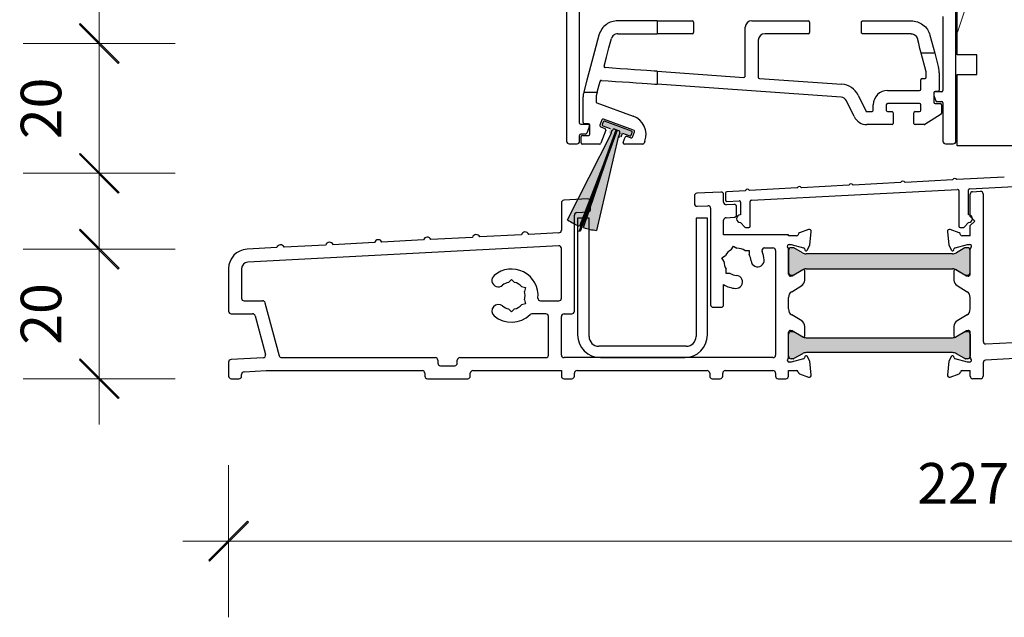
# Model space of a CAD drawing. Units: millimetres. Extents: x -1448 to 2031, y 3578 to 9019.
# Drawn here: x 1028 to 1180, y 5501 to 5593 of the extents above; entities that cross this region are included whole.
import ezdxf

# ---------------------------------------------------------------- set-up
doc = ezdxf.new("R2010")
doc.units = ezdxf.units.MM
doc.header["$LTSCALE"] = 2
doc.header["$PDSIZE"] = -1
doc.layers.add('A-Dims', color=7, linetype='Continuous', lineweight=18)
doc.layers.add('A-Hatch', color=250, linetype='Continuous', lineweight=5)
doc.styles.add('ARIAL', font='Arial.ttf')
doc.dimstyles.new('Scale0002-2 mm DOT', dxfattribs={"dimscale": 5, "dimtxt": 1.25, "dimasz": 0.75, "dimexe": 5, "dimexo": 100, "dimgap": 1, "dimtad": 1, "dimdec": 0, "dimtxsty": 'ARIAL', "dimblk": 'tick', "dimcen": 2, "dimse1": 1, "dimse2": 1, "dimclrd": 5, "dimclre": 5, "dimclrt": 256, "dimaunit": 1, "dimazin": 0, "dimtfac": 1, "dimtdec": 0, "dimtix": 1, "dimtmove": 2, "dimatfit": 3, "dimldrblk": 'LE_arrow', "dimfxl": 1, "dimlwd": -1, "dimarcsym": 0})

# ---------------------------------------------------------------- blocks, each defined once
blk = doc.blocks.new('tick')
h = blk.add_hatch(color=256)
h.paths.add_polyline_path([(0.818, 0.782), (0.782, 0.818), (0, 0.035), (0, 0), (0.035, 0)])
h.paths.add_polyline_path([(0, -0.035), (0, 0), (-0.035, 0), (-0.818, -0.782), (-0.782, -0.818)])
for p, q in [((0, -3.125), (0, 3.125)), ((-0.818, -0.782), (0.782, 0.818)), ((-0.782, -0.818), (0.818, 0.782)), ((-1.875, 0), (1.875, 0))]:
    blk.add_line(p, q)
for points in [[(0.818, 0.782), (0.782, 0.818)], [(-0.818, -0.782), (-0.782, -0.818)]]:
    blk.add_lwpolyline(points)
blk = doc.blocks.new('*D37')
at = {"layer": 'A-Dims', "color": 5}
blk.add_line((1064.22, 5512.44), (1283.22, 5512.44), dxfattribs=at)
at = {"layer": 'Defpoints', "color": 0}
for p in [(1286.97, 5581.23), (1060.47, 5548.81), (1286.97, 5512.44)]:
    blk.add_point(p, dxfattribs=at)
at = {"layer": 'A-Dims', "color": 5, "xscale": 3.75, "yscale": 3.75, "zscale": 3.75, "rotation": 180}
blk.add_blockref('tick', (1060.47, 5512.44), dxfattribs=at)
at = {"layer": 'A-Dims', "color": 5, "xscale": 3.75, "yscale": 3.75, "zscale": 3.75}
blk.add_blockref('tick', (1286.97, 5512.44), dxfattribs=at)
at = {"layer": 'A-Dims', "insert": (1173.72, 5520.56), "char_height": 6.25, "attachment_point": 5, "style": 'ARIAL'}
blk.add_mtext('227', dxfattribs=at)
blk = doc.blocks.new('LE_arrow')
h = blk.add_hatch(color=256)
h.paths.add_polyline_path([(-0.346, 0), (0, 0), (-1.097, 1.9), (-1.357, 1.75)])
h.paths.add_polyline_path([(-1.357, -1.75), (-1.097, -1.9), (0, 0), (-0.346, 0)])
at = {"color": 0, "flags": 128}
for points in [[(0, 0), (-1.097, 1.9), (-1.357, 1.75), (-0.346, 0), (-1.357, -1.75), (-1.097, -1.9), (0, 0)], [(0, 0), (-2.273, 0)]]:
    blk.add_lwpolyline(points, dxfattribs=at)
at = {"flags": 128}
for points in [[(-1.357, 1.75), (-1.097, 1.9)], [(-1.357, -1.75), (-1.097, -1.9)]]:
    blk.add_lwpolyline(points, dxfattribs=at)
blk = doc.blocks.new('*D38')
at = {"layer": 'A-Dims', "color": 5}
blk.add_line((1040.54, 5541.23), (1040.54, 5553.69), dxfattribs=at)
at = {"layer": 'Defpoints', "color": 0}
for p in [(1040.54, 5557.44), (1063.31, 5557.44), (1092.75, 5537.48)]:
    blk.add_point(p, dxfattribs=at)
at = {"layer": 'A-Dims', "color": 5, "xscale": 3.75, "yscale": 3.75, "zscale": 3.75}
for p, rotation in [((1040.54, 5557.44), 90), ((1040.54, 5537.48), 270)]:
    blk.add_blockref('tick', p, dxfattribs=dict(at, rotation=rotation))
at = {"layer": 'A-Dims', "insert": (1032.37, 5547.46), "char_height": 6.25, "attachment_point": 5, "rotation": 90, "style": 'ARIAL'}
blk.add_mtext('20', dxfattribs=at)
blk = doc.blocks.new('*D39')
at = {"layer": 'A-Dims', "color": 5}
blk.add_line((1040.54, 5585.38), (1040.54, 5572.88), dxfattribs=at)
at = {"layer": 'Defpoints', "color": 0}
for p in [(1222.39, 5589.13), (1040.54, 5569.13), (1191.41, 5569.13)]:
    blk.add_point(p, dxfattribs=at)
at = {"layer": 'A-Dims', "color": 5, "xscale": 3.75, "yscale": 3.75, "zscale": 3.75}
for p, rotation in [((1040.54, 5589.13), 90), ((1040.54, 5569.13), 270)]:
    blk.add_blockref('tick', p, dxfattribs=dict(at, rotation=rotation))
at = {"layer": 'A-Dims', "insert": (1032.37, 5579.13), "char_height": 6.25, "attachment_point": 5, "rotation": 90, "style": 'ARIAL'}
blk.add_mtext('20', dxfattribs=at)
blk = doc.blocks.new('sill-230-100-eu')
at = {"layer": 'A-Hatch'}
h = blk.add_hatch(color=256, dxfattribs=at)
h.dxf.hatch_style = 1
h.paths.add_polyline_path([(-156.09, 36.99), (-156.25, 36.55, -0.414216), (-156.44, 36.47), (-157.58, 36.88), (-157.79, 36.3, -0.414208), (-157.98, 36.21), (-157.98, 36.21), (-158.08, 36.25, -0.414217), (-158.17, 36.44), (-158.24, 36.23), (-161.59, 21.88, -0.051368), (-163.59, 22.32), (-163.54, 22.48), (-163.83, 22.47), (-159.62, 34.03), (-158.51, 37.28), (-159.76, 34.08), (-158.55, 37.4), (-158.78, 37.49, 0.414215), (-159.16, 37.31), (-159.32, 36.86, -0.414216), (-159.52, 36.77), (-159.52, 36.77), (-159.61, 36.81, -0.414212), (-159.7, 37), (-159.7, 37), (-159.49, 37.57), (-160.63, 37.99, -0.414213), (-160.72, 38.18), (-160.56, 38.61, -0.414213), (-160.36, 38.7), (-160.36, 38.7), (-156.18, 37.18, -0.414213)])
h.paths.add_polyline_path([(-159.76, 34.08), (-158.55, 37.4), (-158.78, 37.49, 0.414215), (-159.16, 37.31), (-159.4, 36.65), (-166.05, 23.51, 0.051368), (-164.24, 22.55)])
h = blk.add_hatch(color=256, dxfattribs=at)
h.dxf.hatch_style = 1
h.paths.add_polyline_path([(-104, 18.67, 0.414214), (-104.4, 19.07), (-104.71, 19.07, 0.131652), (-104.82, 19.05), (-106.13, 18.28, -0.131652), (-106.73, 18.12), (-129.27, 18.12, -0.131652), (-129.87, 18.28), (-131.18, 19.05, 0.131652), (-131.29, 19.07), (-131.6, 19.07, 0.414214), (-132, 18.67), (-132, 15.27, 0.414214), (-131.6, 14.87), (-131.29, 14.87, 0.131652), (-131.18, 14.9), (-129.87, 15.66, -0.131652), (-129.27, 15.82), (-106.73, 15.82, -0.131652), (-106.13, 15.66), (-104.82, 14.9, 0.131652), (-104.71, 14.87), (-104.4, 14.87, 0.414214), (-104, 15.27)])
h.paths.add_polyline_path([(-104, 5.87, 0.414214), (-104.4, 6.27), (-104.64, 6.27), (-106.2, 5.32, -0.355917), (-106.45, 5.36, -0.059922), (-106.73, 5.32), (-129.27, 5.32, -0.059922), (-129.55, 5.36, -0.355917), (-129.8, 5.32), (-131.36, 6.27), (-131.6, 6.27, 0.414214), (-132, 5.87), (-132, 2.47, 0.414214), (-131.6, 2.07), (-131.29, 2.07, 0.131652), (-131.18, 2.1), (-129.87, 2.86, -0.131652), (-129.27, 3.02), (-106.73, 3.02, -0.131652), (-106.13, 2.86), (-104.82, 2.1, 0.131652), (-104.71, 2.07), (-104.4, 2.07, 0.414214), (-104, 2.47)])
for p, q in [((-106.2, 35.6), (-106.2, 115.2)), ((-166.2, 104.8), (-166.2, 35.6)), ((-106, 48.9), (-106, 73.9)), ((-164.2, 38.4), (-164.2, 61.3)), ((-108.2, 54.8), (-108.2, 43.4)), ((-152.26, 54.15), (-158.32, 54.15)), ((-152.26, 54.15), (-146.86, 54.15)), ((-152.26, 54.15), (-152.26, 52.15)), ((-146.66, 53.95), (-146.66, 52.35)), ((-138.66, 45.64), (-138.66, 53.15)), ((-137.66, 54.15), (-128.96, 54.15)), ((-128.76, 53.95), (-128.76, 52.35)), ((-120.76, 52.35), (-120.76, 53.95)), ((-120.56, 54.15), (-113.11, 54.15)), ((-158.32, 52.15), (-152.26, 52.15)), ((-146.86, 52.15), (-152.26, 52.15)), ((-128.96, 52.15), (-135.66, 52.15)), ((-113.11, 52.15), (-120.56, 52.15)), ((-136.66, 51.15), (-136.66, 45.47)), ((-110.77, 46.3), (-111.53, 49.15)), ((-109.46, 49.15), (-111.53, 49.15)), ((-109.46, 49.15), (-108.86, 46.92)), ((-103, 48.9), (-106, 48.9)), ((-103, 45.9), (-103, 48.9)), ((-152.26, 46.38), (-138.88, 45.44)), ((-152.26, 46.38), (-152.26, 44.37)), ((-110.76, 45.47), (-110.76, 46.24)), ((-108.76, 46.14), (-108.76, 43.47)), ((-106, 45.9), (-103, 45.9)), ((-106, 34.9), (-106, 45.9)), ((-123.91, 42.39), (-152.26, 44.37)), ((-136.48, 45.27), (-123.77, 44.38)), ((-111.6, 43.62), (-111.6, 45.07)), ((-111.4, 45.27), (-110.96, 45.27)), ((-163.57, 43.15), (-161.5, 43.15)), ((-161.5, 43.15), (-161.66, 42.57)), ((-161.66, 42.52), (-161.66, 41.68)), ((-121.28, 42.71), (-120.09, 40.26)), ((-116.73, 43.42), (-111.8, 43.42)), ((-109.6, 43.07), (-109.6, 41.62)), ((-109.6, 42.65), (-109.3, 41.83)), ((-109.51, 43.2), (-109.56, 43.19)), ((-108.4, 43.2), (-109.51, 43.2)), ((-108.96, 43.27), (-109.4, 43.27)), ((-163.66, 38.5), (-163.66, 42.41)), ((-161.53, 41.5), (-155.93, 39.46)), ((-121.89, 39.39), (-123.08, 41.83)), ((-118.93, 40.35), (-118.93, 41.22)), ((-116.93, 41.22), (-116.93, 40.35)), ((-111.8, 41.42), (-116.73, 41.42)), ((-111.6, 40.35), (-111.6, 41.22)), ((-109.4, 41.42), (-108.6, 41.42)), ((-109.11, 41.7), (-108.4, 41.7)), ((-108.4, 41.22), (-108.4, 39.92)), ((-108.2, 41.5), (-108.2, 35.6)), ((-119.91, 40.15), (-119.13, 40.15)), ((-116.73, 40.15), (-116.05, 40.15)), ((-115.85, 39.95), (-115.85, 38.35)), ((-112.68, 38.35), (-112.68, 39.95)), ((-112.48, 40.15), (-111.8, 40.15)), ((-108.49, 39.75), (-110.97, 38.18)), ((-164, 38.2), (-162.89, 38.2)), ((-162.82, 38.3), (-163.46, 38.3)), ((-162.62, 36.7), (-162.62, 38.1)), ((-160.76, 38.87), (-161.06, 38.06)), ((-160.55, 38.58), (-160.71, 38.15)), ((-160.62, 37.96), (-159.49, 37.54)), ((-155.87, 37.31), (-160.5, 38.99)), ((-156.18, 37.15), (-160.36, 38.67)), ((-116.05, 38.15), (-119.91, 38.15)), ((-111.08, 38.15), (-112.48, 38.15)), ((-166.05, 23.48), (-159.4, 36.62)), ((-164.25, 21.71), (-158.55, 37.37)), ((-158.51, 37.25), (-164.24, 22.52)), ((-164.2, 35.6), (-164.2, 36.5)), ((-158.41, 37.32), (-164.11, 21.66)), ((-163.29, 36.7), (-164, 36.7)), ((-163.77, 36.5), (-162.82, 36.5)), ((-163.59, 22.28), (-158.51, 37.25)), ((-162.7, 37.93), (-163.1, 36.83)), ((-160.94, 37.8), (-160.3, 37.57)), ((-160.18, 37.31), (-160.92, 35.28)), ((-159.4, 36.62), (-159.16, 37.28)), ((-159.32, 36.83), (-159.16, 37.28)), ((-158.77, 37.46), (-158.18, 37.24)), ((-158.55, 37.37), (-158.41, 37.32)), ((-158, 36.86), (-158.24, 36.2)), ((-158, 36.86), (-158.16, 36.41)), ((-157.79, 36.27), (-157.58, 36.85)), ((-157.58, 36.85), (-156.44, 36.43)), ((-156.25, 36.52), (-156.09, 36.96)), ((-156.04, 36.23), (-155.75, 37.05)), ((-165.8, 35.2), (-164.6, 35.2)), ((-163.97, 35.35), (-163.97, 36.3)), ((-161.1, 35.15), (-163.77, 35.15)), ((-158.24, 36.2), (-161.59, 21.85)), ((-157.49, 35.42), (-157.19, 36.23)), ((-154.45, 35.15), (-157.3, 35.15)), ((-156.94, 36.35), (-156.3, 36.11)), ((-154.14, 35.61), (-154.26, 35.28)), ((-107.8, 35.2), (-106.6, 35.2)), ((-97.5, 34.9), (-106, 34.9)), ((-114.72, 29.22), (-122.02, 28.84)), ((-106.73, 29.64), (-114.03, 29.26)), ((-98.74, 30.06), (-106.04, 29.68)), ((-104.06, 28.28), (-87.28, 29.16)), ((-142.42, 27.77), (-146.12, 27.58)), ((-142.42, 27.77), (-146.12, 27.58)), ((-142, 26.21), (-142, 27.37)), ((-142, 26.21), (-142, 27.37)), ((-141.7, 27.62), (-141.7, 26.52)), ((-138.69, 27.97), (-141.51, 27.82)), ((-130.7, 28.39), (-137.99, 28)), ((-137.71, 26.52), (-105.96, 28.18)), ((-122.71, 28.8), (-130.01, 28.42)), ((-105.75, 27.98), (-105.75, 22.51)), ((-104.25, 24.26), (-104.25, 28.08)), ((-104, 24), (-104, 27.42)), ((-103.62, 27.82), (-102.42, 27.88)), ((-102, 27.48), (-102, 4.77)), ((-167, 26.1), (-167, 21.88)), ((-167, 26.1), (-167, 21.88)), ((-162.92, 26.7), (-166.62, 26.5)), ((-162.92, 26.7), (-166.62, 26.5)), ((-162.5, 25.1), (-162.5, 26.3)), ((-162.5, 25.1), (-162.5, 26.3)), ((-146.5, 27.18), (-146.5, 25.98)), ((-146.5, 27.18), (-146.5, 25.98)), ((-140.42, 25.87), (-141.58, 25.81)), ((-140.42, 25.87), (-141.58, 25.81)), ((-141.49, 26.32), (-139.61, 26.42)), ((-139.4, 26.22), (-139.4, 24.26)), ((-137.9, 22.51), (-137.9, 26.32)), ((-164.62, 24.61), (-162.88, 24.7)), ((-164.62, 24.61), (-162.88, 24.7)), ((-146.08, 25.58), (-144.42, 25.66)), ((-146.08, 25.58), (-144.42, 25.66)), ((-144, 25.26), (-144, 10.4)), ((-144, 25.26), (-144, 10.4)), ((-140, 24.27), (-140, 25.47)), ((-140, 24.27), (-140, 25.47)), ((-165, 9.4), (-165, 24.21)), ((-165, 9.4), (-165, 24.21)), ((-162.75, 23.75), (-164.5, 23.75)), ((-164.5, 23.75), (-164.5, 5.75)), ((-162.75, 5.5), (-162.75, 23.75)), ((-144.5, 23.75), (-146.25, 23.75)), ((-146.25, 23.75), (-146.25, 5.5)), ((-144.5, 5.75), (-144.5, 23.75)), ((-142, 21.15), (-142, 23.41)), ((-142, 21.15), (-142, 23.41)), ((-141.62, 23.81), (-140.38, 23.87)), ((-141.62, 23.81), (-140.38, 23.87)), ((-139.4, 23.06), (-138.71, 22.37)), ((-104.94, 22.37), (-104.25, 23.06)), ((-104, 24), (-103.3, 23.3)), ((-103.3, 23.3), (-104, 22.6)), ((-167.38, 21.48), (-172.05, 21.24)), ((-167.38, 21.48), (-172.05, 21.24)), ((-138.57, 22.31), (-138.1, 22.31)), ((-128.9, 21.99), (-130.3, 21.48)), ((-128.9, 21.99), (-130.3, 21.48)), ((-128.69, 19.56), (-128.5, 21.68)), ((-128.69, 19.56), (-128.5, 21.68)), ((-107.5, 21.68), (-107.31, 19.56)), ((-105.7, 21.48), (-107.1, 21.99)), ((-105.55, 22.31), (-105.08, 22.31)), ((-104, 21), (-104, 22.6)), ((-195.8, 19.99), (-202.21, 19.65)), ((-195.8, 19.99), (-202.21, 19.65)), ((-188.26, 20.39), (-194.67, 20.05)), ((-188.26, 20.39), (-194.67, 20.05)), ((-180.72, 20.78), (-187.13, 20.45)), ((-180.72, 20.78), (-187.13, 20.45)), ((-173.18, 21.18), (-179.59, 20.84)), ((-173.18, 21.18), (-179.59, 20.84)), ((-132, 21.15), (-142, 21.15)), ((-132, 21.15), (-142, 21.15)), ((-132, 21), (-132, 21.15)), ((-132, 21), (-132, 21.15)), ((-130.78, 21), (-132, 21)), ((-130.78, 21), (-132, 21)), ((-104, 21), (-105.22, 21)), ((-210.88, 19.2), (-215.46, 18.96)), ((-210.88, 19.2), (-215.46, 18.96)), ((-167.42, 19.48), (-215.35, 16.96)), ((-203.34, 19.6), (-209.75, 19.26)), ((-203.34, 19.6), (-209.75, 19.26)), ((-167, 11.4), (-167, 19.08)), ((-140.82, 18.86), (-140.5, 19.42)), ((-140.82, 18.86), (-140.5, 19.42)), ((-140.5, 19.42), (-139.95, 19.1)), ((-140.5, 19.42), (-139.95, 19.1)), ((-138.72, 18.77), (-138.08, 18.77)), ((-138.72, 18.77), (-138.08, 18.77)), ((-138.08, 18.77), (-138.08, 18.13)), ((-138.08, 18.77), (-138.08, 18.13)), ((-135.7, 19.15), (-134.4, 19.15)), ((-135.7, 19.15), (-134.4, 19.15)), ((-134, 18.75), (-134, 2.65)), ((-134, 18.75), (-134, 2.65)), ((-132, 15.1), (-132, 18.95)), ((-132, 18.78), (-132, 15.38)), ((-131.9, 19.7), (-131.58, 19.7)), ((-131.29, 19.18), (-131.6, 19.18)), ((-131.58, 19.7), (-129.69, 19.19)), ((-129.87, 18.39), (-131.18, 19.15)), ((-129.55, 19.05), (-129.49, 18.85)), ((-106.73, 18.23), (-129.27, 18.23)), ((-129.13, 18.8), (-128.69, 19.56)), ((-129.13, 18.8), (-128.69, 19.56)), ((-107.31, 19.56), (-106.87, 18.8)), ((-106.51, 18.85), (-106.45, 19.05)), ((-106.31, 19.19), (-104.42, 19.7)), ((-104.82, 19.15), (-106.13, 18.39)), ((-104.4, 19.18), (-104.71, 19.18)), ((-104.42, 19.7), (-104.1, 19.7)), ((-104, 15.1), (-104, 18.95)), ((-104, 15.38), (-104, 18.78)), ((-142.27, 17.65), (-141.71, 17.97)), ((-142.27, 17.65), (-141.71, 17.97)), ((-141.95, 17.1), (-142.27, 17.65)), ((-141.95, 17.1), (-142.27, 17.65)), ((-218.3, 15.96), (-218.3, 9.4)), ((-218.3, 15.96), (-218.3, 9.4)), ((-216.3, 15.96), (-216.3, 11.4)), ((-141.62, 15.23), (-141.62, 15.87)), ((-141.62, 15.23), (-141.62, 15.87)), ((-140.98, 15.23), (-141.62, 15.23)), ((-140.98, 15.23), (-141.62, 15.23)), ((-129.8, 15.8), (-131.44, 14.8)), ((-131.18, 15), (-129.87, 15.77)), ((-129.5, 14.2), (-129.5, 15.63)), ((-129.27, 15.93), (-106.73, 15.93)), ((-106.5, 15.63), (-106.5, 14.2)), ((-104.56, 14.8), (-106.2, 15.8)), ((-106.13, 15.77), (-104.82, 15)), ((-175.15, 13.85), (-174.7, 14.3)), ((-174.7, 14.3), (-174.25, 13.85)), ((-131.44, 14.8), (-131.7, 14.8)), ((-131.6, 14.98), (-131.29, 14.98)), ((-104.71, 14.98), (-104.4, 14.98)), ((-104.3, 14.8), (-104.56, 14.8)), ((-173.15, 13.22), (-172.53, 13.05)), ((-172.53, 13.05), (-172.7, 12.44)), ((-142, 10.4), (-142, 13.51)), ((-142, 10.4), (-142, 13.51)), ((-131.51, 12.41), (-129.97, 13.35)), ((-106.03, 13.35), (-104.49, 12.41)), ((-215.9, 11), (-213.07, 11)), ((-212.69, 10.7), (-210.5, 2.55)), ((-172.7, 11.16), (-172.53, 10.55)), ((-170.22, 11), (-167.4, 11)), ((-132, 9.75), (-132, 11.5)), ((-132, 11.5), (-131.98, 11.5)), ((-104.02, 11.5), (-104, 11.5)), ((-104, 9.75), (-104, 11.5)), ((-174.7, 9.3), (-175.15, 9.75)), ((-174.25, 9.75), (-174.7, 9.3)), ((-172.53, 10.55), (-173.15, 10.38)), ((-143.6, 10), (-142.4, 10)), ((-143.6, 10), (-142.4, 10)), ((-131.98, 9.75), (-132, 9.75)), ((-131.98, 9.75), (-132, 9.75)), ((-104, 9.75), (-104.02, 9.75)), ((-217.9, 9), (-214.61, 9)), ((-217.9, 9), (-214.61, 9)), ((-214.22, 8.7), (-212.62, 2.73)), ((-214.22, 8.7), (-212.62, 2.73)), ((-169.4, 9), (-171.54, 9)), ((-169, 2.65), (-169, 8.6)), ((-167, 2.65), (-167, 8.6)), ((-167, 2.65), (-167, 8.6)), ((-166.6, 9), (-165.4, 9)), ((-166.6, 9), (-165.4, 9)), ((-129.97, 7.9), (-131.51, 8.84)), ((-104.49, 8.84), (-106.03, 7.9)), ((-132, 2.3), (-132, 6.15)), ((-131.7, 6.45), (-131.44, 6.45)), ((-131.6, 6.27), (-131.29, 6.27)), ((-131.44, 6.45), (-129.8, 5.45)), ((-131.18, 6.25), (-129.87, 5.48)), ((-129.5, 5.62), (-129.5, 7.05)), ((-106.5, 7.05), (-106.5, 5.62)), ((-106.2, 5.45), (-104.56, 6.45)), ((-106.13, 5.48), (-104.82, 6.25)), ((-104.71, 6.27), (-104.4, 6.27)), ((-104.56, 6.45), (-104.3, 6.45)), ((-104, 2.3), (-104, 6.15)), ((-132, 2.47), (-132, 5.87)), ((-129.27, 5.32), (-106.73, 5.32)), ((-104, 5.87), (-104, 2.47)), ((-101.58, 4.37), (-88.38, 5.06)), ((-147.75, 4), (-161.25, 4)), ((-218.3, 1.57), (-218.3, -0.6)), ((-218.3, 1.57), (-218.3, -0.6)), ((-212.99, 2.23), (-217.92, 1.97)), ((-212.99, 2.23), (-217.92, 1.97)), ((-210.11, 2.25), (-186.45, 2.25)), ((-186.05, 1.85), (-186.05, 1.4)), ((-183.05, 1.4), (-183.05, 1.85)), ((-182.65, 2.25), (-169.4, 2.25)), ((-134.4, 2.25), (-166.6, 2.25)), ((-134.4, 2.25), (-166.6, 2.25)), ((-161, 2.25), (-148, 2.25)), ((-131.58, 1.55), (-131.9, 1.55)), ((-131.29, 2.07), (-131.6, 2.07)), ((-129.69, 2.06), (-131.58, 1.55)), ((-129.87, 2.86), (-131.18, 2.1)), ((-129.49, 2.4), (-129.55, 2.2)), ((-106.73, 3.02), (-129.27, 3.02)), ((-128.69, 1.69), (-129.13, 2.45)), ((-128.69, 1.69), (-129.13, 2.45)), ((-128.5, -0.43), (-128.69, 1.69)), ((-128.5, -0.43), (-128.69, 1.69)), ((-107.31, 1.69), (-107.5, -0.43)), ((-106.87, 2.45), (-107.31, 1.69)), ((-106.45, 2.2), (-106.51, 2.4)), ((-104.42, 1.55), (-106.31, 2.06)), ((-104.82, 2.1), (-106.13, 2.86)), ((-104.4, 2.07), (-104.71, 2.07)), ((-104.1, 1.55), (-104.42, 1.55)), ((-88.42, 2.56), (-101.62, 1.87)), ((-215.92, 0.07), (-212.49, 0.25)), ((-215.92, 0.07), (-212.49, 0.25)), ((-212.49, 0.25), (-188.45, 0.25)), ((-212.49, 0.25), (-188.45, 0.25)), ((-185.65, 1), (-183.45, 1)), ((-180.65, 0.25), (-167, 0.25)), ((-180.65, 0.25), (-167, 0.25)), ((-167, 0.25), (-167, -0.6)), ((-167, 0.25), (-167, -0.6)), ((-164.6, 0.25), (-144.55, 0.25)), ((-164.6, 0.25), (-144.55, 0.25)), ((-141.75, 0.25), (-134.4, 0.25)), ((-141.75, 0.25), (-134.4, 0.25)), ((-132, 0.25), (-130.78, 0.25)), ((-132, -0.6), (-132, 0.25)), ((-132, -0.6), (-132, 0.25)), ((-132, 0.25), (-130.78, 0.25)), ((-105.22, 0.25), (-104, 0.25)), ((-104, -0.6), (-104, 0.25)), ((-102, 1.47), (-102, -0.6)), ((-217.9, -1), (-216.7, -1)), ((-217.9, -1), (-216.7, -1)), ((-216.3, -0.6), (-216.3, -0.33)), ((-216.3, -0.6), (-216.3, -0.33)), ((-188.05, -0.15), (-188.05, -0.6)), ((-188.05, -0.15), (-188.05, -0.6)), ((-187.65, -1), (-181.45, -1)), ((-187.65, -1), (-181.45, -1)), ((-181.05, -0.6), (-181.05, -0.15)), ((-181.05, -0.6), (-181.05, -0.15)), ((-166.6, -1), (-165.4, -1)), ((-166.6, -1), (-165.4, -1)), ((-165, -0.6), (-165, -0.15)), ((-165, -0.6), (-165, -0.15)), ((-144.15, -0.15), (-144.15, -0.6)), ((-144.15, -0.15), (-144.15, -0.6)), ((-143.75, -1), (-142.55, -1)), ((-143.75, -1), (-142.55, -1)), ((-142.15, -0.6), (-142.15, -0.15)), ((-142.15, -0.6), (-142.15, -0.15)), ((-134, -0.15), (-134, -0.6)), ((-134, -0.15), (-134, -0.6)), ((-133.6, -1), (-132.4, -1)), ((-133.6, -1), (-132.4, -1)), ((-130.3, -0.23), (-128.9, -0.74)), ((-130.3, -0.23), (-128.9, -0.74)), ((-107.1, -0.74), (-105.7, -0.23)), ((-102.4, -1), (-103.6, -1))]:
    blk.add_line(p, q)
at = {"flags": 128}
for points in [[(-161.22, 51.93), (-161.89, 49.42), (-162.51, 47.11), (-163.07, 45.02), (-163.56, 43.19)], [(-110.21, 51.93), (-109.96, 50.99), (-109.71, 50.07), (-109.46, 49.15)], [(-160.42, 47.18), (-160.05, 48.57), (-159.67, 49.98), (-159.29, 51.41)], [(-111.53, 49.15), (-111.74, 49.9), (-111.94, 50.65), (-112.14, 51.41)], [(-152.26, 46.38), (-152.37, 46.38), (-152.69, 46.41), (-153.2, 46.44), (-153.9, 46.49), (-154.75, 46.55), (-155.74, 46.62), (-156.81, 46.69), (-157.95, 46.77), (-159.11, 46.85), (-160.24, 46.93)], [(-161.5, 43.15), (-161.35, 43.7), (-161.2, 44.26), (-161.05, 44.82)], [(-160.84, 44.97), (-159.78, 44.9), (-158.68, 44.82), (-157.58, 44.74), (-156.5, 44.67), (-155.49, 44.6), (-154.57, 44.53), (-153.77, 44.48), (-153.13, 44.43), (-152.65, 44.4), (-152.36, 44.38), (-152.26, 44.37)]]:
    blk.add_lwpolyline(points, dxfattribs=at)
for centre, radius, start, end in [((-146.86, 53.95), 0.2, 0, 90), ((-137.66, 53.15), 1, 90, 180), ((-128.96, 53.95), 0.2, 0, 90), ((-146.86, 52.35), 0.2, 270, 0), ((-135.66, 51.15), 1, 90, 180), ((-128.96, 52.35), 0.2, 270, 0), ((-138.86, 45.64), 0.2, 265.9998, 0), ((-110.96, 46.24), 0.2, 0, 15), ((-111.76, 46.14), 3, 0, 15), ((-136.46, 45.47), 0.2, 180, 265.9998), ((-123.98, 41.39), 3, 25.9998, 85.9998), ((-111.4, 45.07), 0.2, 90, 180), ((-110.96, 45.47), 0.2, 270, 0), ((-160.66, 42.41), 3, 165.7773, 180), ((-161.46, 42.52), 0.2, 165, 180), ((-116.73, 41.22), 2.2, 90, 180), ((-111.8, 43.62), 0.2, 270, 0), ((-109.4, 43.07), 0.2, 90, 180), ((-108.96, 43.47), 0.2, 270, 0), ((-108.4, 43.4), 0.2, 270, 0), ((-161.46, 41.68), 0.2, 180, 250), ((-123.98, 41.39), 1, 25.9998, 85.9998), ((-116.73, 41.22), 0.2, 90, 180), ((-111.8, 41.22), 0.2, 0, 90), ((-109.4, 41.62), 0.2, 180, 270), ((-109.11, 41.9), 0.2, 200.1363, 270), ((-108.6, 41.22), 0.2, 0, 90), ((-108.4, 41.5), 0.2, 0, 90), ((-156.96, 36.64), 3, 340, 70), ((-119.91, 40.35), 0.2, 205.9998, 270), ((-119.13, 40.35), 0.2, 270, 0), ((-116.73, 40.35), 0.2, 180, 270), ((-116.05, 39.95), 0.2, 0, 90), ((-112.48, 39.95), 0.2, 90, 180), ((-111.8, 40.35), 0.2, 270, 0), ((-108.6, 39.92), 0.2, 302.4155, 0), ((-164, 38.4), 0.2, 180, 270), ((-163.46, 38.5), 0.2, 180, 270), ((-162.89, 38), 0.2, 339.8637, 90), ((-162.82, 38.1), 0.2, 0, 90), ((-160.87, 37.99), 0.2, 160, 250), ((-160.57, 38.81), 0.2, 70, 160), ((-160.57, 38.1), 0.15, 159.9998, 249.998), ((-160.41, 38.53), 0.15, 69.9991, 160.0024), ((-119.91, 40.35), 2.2, 205.9998, 270), ((-116.05, 38.35), 0.2, 270, 0), ((-112.48, 38.35), 0.2, 180, 270), ((-111.08, 38.35), 0.2, 270, 302.4155), ((-164, 36.5), 0.2, 90, 180), ((-163.77, 36.3), 0.2, 90, 180), ((-163.29, 36.9), 0.2, 270, 339.8637), ((-162.82, 36.7), 0.2, 270, 0), ((-160.37, 37.38), 0.2, 340, 70), ((-158.88, 37.17), 0.3, 70.0004, 159.9984), ((-158.28, 36.96), 0.3, 339.9994, 70.0002), ((-156.39, 36.58), 0.15, 249.9981, 340.0017), ((-156.23, 37.01), 0.15, 339.9991, 70.0024), ((-155.93, 37.12), 0.2, 340, 70), ((-165.8, 35.6), 0.4, 180, 270), ((-164.6, 35.6), 0.4, 270, 0), ((-163.77, 35.35), 0.2, 180, 270), ((-161.1, 35.35), 0.2, 270, 340), ((-158.02, 36.36), 0.15, 160.0053, 249.9961), ((-157.3, 35.35), 0.2, 160, 270), ((-157.01, 36.16), 0.2, 70, 160), ((-156.23, 36.3), 0.2, 250, 340), ((-154.45, 35.35), 0.2, 270, 340), ((-107.8, 35.6), 0.4, 180, 270), ((-106.6, 35.6), 0.4, 270, 0), ((-122.35, 28.62), 0.4, 33, 153), ((-114.36, 29.04), 0.4, 33, 153), ((-106.37, 29.46), 0.4, 33, 153), ((-146.1, 27.18), 0.4, 93, 180), ((-146.1, 27.18), 0.4, 93, 180), ((-142.4, 27.37), 0.4, 0, 93), ((-142.4, 27.37), 0.4, 0, 93), ((-141.5, 27.62), 0.2, 93, 180), ((-138.33, 27.79), 0.4, 33, 153), ((-130.34, 28.2), 0.4, 33, 153), ((-105.95, 27.98), 0.2, 0, 93), ((-104.05, 28.08), 0.2, 93, 180), ((-103.6, 27.42), 0.4, 92.9715, 180), ((-102.4, 27.48), 0.4, 0, 92.9715), ((-166.6, 26.1), 0.4, 93, 180), ((-166.6, 26.1), 0.4, 93, 180), ((-162.9, 26.3), 0.4, 0, 93), ((-162.9, 26.3), 0.4, 0, 93), ((-146.1, 25.98), 0.4, 180, 273), ((-146.1, 25.98), 0.4, 180, 273), ((-141.6, 26.21), 0.4, 180, 273), ((-141.6, 26.21), 0.4, 180, 273), ((-141.5, 26.52), 0.2, 180, 273), ((-140.4, 25.47), 0.4, 0, 93), ((-140.4, 25.47), 0.4, 0, 93), ((-139.6, 26.22), 0.2, 0, 93), ((-137.7, 26.32), 0.2, 93, 180), ((-164.6, 24.21), 0.4, 93, 180), ((-164.6, 24.21), 0.4, 93, 180), ((-162.9, 25.1), 0.4, 273, 0), ((-162.9, 25.1), 0.4, 273, 0), ((-144.4, 25.26), 0.4, 0, 93), ((-144.4, 25.26), 0.4, 0, 93), ((-160.5, 31.79), 10, 236.2611, 248.0242), ((-141.6, 23.41), 0.4, 93, 180), ((-141.6, 23.41), 0.4, 93, 180), ((-140.4, 24.27), 0.4, 273, 0), ((-140.4, 24.27), 0.4, 273, 0), ((-139.4, 23.66), 0.6, 90, 270), ((-104.25, 23.66), 0.6, 270, 90), ((-172.6, 21.01), 0.6, 22.4712, 163.5288), ((-172.6, 21.01), 0.6, 22.4712, 163.5288), ((-167.4, 21.88), 0.4, 273, 0), ((-167.4, 21.88), 0.4, 273, 0), ((-160.5, 31.79), 10, 251.9753, 263.7387), ((-138.57, 22.51), 0.2, 225, 270), ((-138.1, 22.51), 0.2, 270, 0), ((-130.2, 21.2), 0.3, 109.4712, 182.7452), ((-130.2, 21.2), 0.3, 109.4712, 182.7452), ((-128.8, 21.71), 0.3, 355, 110), ((-128.8, 21.71), 0.3, 355, 110), ((-107.2, 21.71), 0.3, 70, 185), ((-105.55, 22.51), 0.2, 180, 270), ((-105.8, 21.2), 0.3, 357.2548, 70.5288), ((-105.08, 22.51), 0.2, 270, 315), ((-202.76, 19.43), 0.6, 22.4712, 163.5288), ((-202.76, 19.43), 0.6, 22.4712, 163.5288), ((-195.22, 19.82), 0.6, 22.4712, 163.5288), ((-195.22, 19.82), 0.6, 22.4712, 163.5288), ((-187.68, 20.22), 0.6, 22.4712, 163.5288), ((-187.68, 20.22), 0.6, 22.4712, 163.5288), ((-180.14, 20.61), 0.6, 22.4712, 163.5288), ((-180.14, 20.61), 0.6, 22.4712, 163.5288), ((-130.78, 21.3), 0.3, 270, 337.5902), ((-130.78, 21.3), 0.3, 270, 337.5902), ((-105.22, 21.3), 0.3, 202.4098, 270), ((-215.3, 15.96), 3, 93, 180), ((-215.3, 15.96), 3, 93, 180), ((-210.3, 19.03), 0.6, 22.4712, 163.5288), ((-210.3, 19.03), 0.6, 22.4712, 163.5288), ((-167.4, 19.08), 0.4, 0, 93), ((-139.85, 17), 2.1, 117.3736, 152.6264), ((-139.85, 17), 2.1, 117.3736, 152.6264), ((-139.85, 17), 2.1, 57.3736, 92.6264), ((-139.85, 17), 2.1, 57.3736, 92.6264), ((-135.7, 18.75), 0.4, 90, 202.8851), ((-135.7, 18.75), 0.4, 90, 202.8851), ((-139.85, 17), 4.1, 4.2939, 22.8851), ((-139.85, 17), 4.1, 4.2939, 22.8851), ((-134.4, 18.75), 0.4, 0, 90), ((-134.4, 18.75), 0.4, 0, 90), ((-131.9, 19.4), 0.3, 90, 228.1897), ((-132.3, 18.95), 0.3, 0, 48.1897), ((-131.6, 18.78), 0.4, 90, 180), ((-131.29, 18.97), 0.21, 60, 90), ((-129.27, 19.43), 1.2, 240, 270), ((-129.74, 19), 0.2, 14.9999, 75.0001), ((-129.3, 18.9), 0.2, 194.9999, 330), ((-129.3, 18.9), 0.2, 194.9999, 330), ((-106.7, 18.9), 0.2, 210, 345.0001), ((-106.73, 19.43), 1.2, 270, 300), ((-106.26, 19), 0.2, 104.9999, 165.0001), ((-104.71, 18.97), 0.21, 90, 120), ((-104.4, 18.78), 0.4, 0, 90), ((-104.1, 19.4), 0.3, 311.8103, 90), ((-103.7, 18.95), 0.3, 131.8103, 180), ((-215.3, 15.96), 1, 93, 180), ((-139.85, 17), 2.1, 177.3736, 212.6264), ((-139.85, 17), 2.1, 177.3736, 212.6264), ((-139.85, 17), 2.1, 4.2939, 32.6264), ((-139.85, 17), 2.1, 4.2939, 32.6264), ((-136.76, 17.23), 1, 184.2939, 4.2939), ((-136.76, 17.23), 1, 184.2939, 4.2939), ((-174.7, 11.8), 4.1, 354.9003, 130.7061), ((-139.85, 17), 2.1, 237.3736, 265.7061), ((-139.85, 17), 2.1, 237.3736, 265.7061), ((-131.6, 15.38), 0.4, 180, 270), ((-129.27, 14.73), 1.2, 90, 120), ((-129.7, 15.63), 0.2, 0, 121.4), ((-106.73, 14.73), 1.2, 60, 90), ((-106.3, 15.63), 0.2, 58.6, 180), ((-104.4, 15.38), 0.4, 270, 0), ((-176.72, 14.15), 1, 130.7061, 310.7061), ((-174.7, 11.8), 2.1, 102.3736, 130.7061), ((-174.7, 11.8), 2.1, 42.3736, 77.6264), ((-140.08, 13.91), 1, 265.7061, 85.7061), ((-140.08, 13.91), 1, 265.7061, 85.7061), ((-131.7, 15.1), 0.3, 180, 270), ((-131.29, 15.19), 0.21, 270, 300), ((-130.5, 14.2), 1, 301.4003, 0), ((-105.5, 14.2), 1, 180, 238.5997), ((-104.71, 15.19), 0.21, 240, 270), ((-104.3, 15.1), 0.3, 270, 0), ((-174.7, 11.8), 2.1, 342.3736, 17.6264), ((-139.85, 17), 4.1, 238.3728, 265.7061), ((-139.85, 17), 4.1, 238.3728, 265.7061), ((-130.99, 11.56), 1, 121.4, 183.2832), ((-105.01, 11.56), 1, 356.7168, 58.6), ((-215.9, 11.4), 0.4, 180, 270), ((-213.07, 10.6), 0.4, 15, 90), ((-170.22, 11.4), 0.4, 174.9003, 270), ((-167.4, 11.4), 0.4, 270, 0), ((-217.9, 9.4), 0.4, 180, 270), ((-217.9, 9.4), 0.4, 180, 270), ((-176.72, 9.45), 1, 49.2939, 229.2939), ((-174.7, 11.8), 2.1, 229.2939, 257.6264), ((-174.7, 11.8), 2.1, 282.3736, 317.6264), ((-165.4, 9.4), 0.4, 270, 0), ((-165.4, 9.4), 0.4, 270, 0), ((-143.6, 10.4), 0.4, 180, 270), ((-143.6, 10.4), 0.4, 180, 270), ((-142.4, 10.4), 0.4, 270, 0), ((-142.4, 10.4), 0.4, 270, 0), ((-130.99, 9.69), 1, 176.7168, 238.6), ((-105.01, 9.69), 1, 301.4, 3.2832), ((-214.61, 8.6), 0.4, 15, 90), ((-214.61, 8.6), 0.4, 15, 90), ((-174.7, 11.8), 4.1, 229.2939, 314.6746), ((-171.54, 8.6), 0.4, 90, 134.6746), ((-169.4, 8.6), 0.4, 0, 90), ((-166.6, 8.6), 0.4, 90, 180), ((-166.6, 8.6), 0.4, 90, 180), ((-130.5, 7.05), 1, 0, 58.5997), ((-105.5, 7.05), 1, 121.4003, 180), ((-131.7, 6.15), 0.3, 90, 180), ((-131.6, 5.87), 0.4, 90, 180), ((-131.29, 6.06), 0.21, 60, 90), ((-104.71, 6.06), 0.21, 90, 120), ((-104.4, 5.87), 0.4, 0, 90), ((-104.3, 6.15), 0.3, 0, 90), ((-161, 5.75), 3.5, 180, 270), ((-161.25, 5.5), 1.5, 180, 270), ((-148, 5.75), 3.5, 270, 0), ((-147.75, 5.5), 1.5, 270, 0), ((-129.27, 6.52), 1.2, 240, 270), ((-129.7, 5.62), 0.2, 238.6, 0), ((-106.73, 6.52), 1.2, 270, 300), ((-106.3, 5.62), 0.2, 180, 301.4), ((-101.6, 4.77), 0.4, 180, 273), ((-217.9, 1.57), 0.4, 93, 180), ((-217.9, 1.57), 0.4, 93, 180), ((-213.01, 2.63), 0.4, 273, 15), ((-213.01, 2.63), 0.4, 273, 15), ((-210.11, 2.65), 0.4, 195, 270), ((-186.45, 1.85), 0.4, 0, 90), ((-182.65, 1.85), 0.4, 90, 180), ((-169.4, 2.65), 0.4, 270, 0), ((-166.6, 2.65), 0.4, 180, 270), ((-166.6, 2.65), 0.4, 180, 270), ((-134.4, 2.65), 0.4, 270, 0), ((-134.4, 2.65), 0.4, 270, 0), ((-131.9, 1.85), 0.3, 131.8103, 270), ((-132.3, 2.3), 0.3, 311.8103, 0), ((-131.6, 2.47), 0.4, 180, 270), ((-131.29, 2.28), 0.21, 270, 300), ((-129.27, 1.82), 1.2, 90, 120), ((-129.74, 2.25), 0.2, 284.9999, 345.0001), ((-129.3, 2.35), 0.2, 30, 165.0001), ((-129.3, 2.35), 0.2, 30, 165.0001), ((-106.7, 2.35), 0.2, 14.9999, 150), ((-106.73, 1.82), 1.2, 60, 90), ((-106.26, 2.25), 0.2, 194.9999, 255.0001), ((-104.71, 2.28), 0.21, 240, 270), ((-104.4, 2.47), 0.4, 270, 0), ((-104.1, 1.85), 0.3, 270, 48.1897), ((-103.7, 2.3), 0.3, 180, 228.1897), ((-101.6, 1.47), 0.4, 93, 180), ((-215.9, -0.33), 0.4, 93, 180), ((-215.9, -0.33), 0.4, 93, 180), ((-188.45, -0.15), 0.4, 0, 90), ((-188.45, -0.15), 0.4, 0, 90), ((-185.65, 1.4), 0.4, 180, 270), ((-183.45, 1.4), 0.4, 270, 0), ((-180.65, -0.15), 0.4, 90, 180), ((-180.65, -0.15), 0.4, 90, 180), ((-164.6, -0.15), 0.4, 90, 180), ((-164.6, -0.15), 0.4, 90, 180), ((-144.55, -0.15), 0.4, 0, 90), ((-144.55, -0.15), 0.4, 0, 90), ((-141.75, -0.15), 0.4, 90, 180), ((-141.75, -0.15), 0.4, 90, 180), ((-134.4, -0.15), 0.4, 0, 90), ((-134.4, -0.15), 0.4, 0, 90), ((-130.78, -0.05), 0.3, 22.4098, 90), ((-130.78, -0.05), 0.3, 22.4098, 90), ((-130.2, 0.05), 0.3, 177.2548, 250.5288), ((-130.2, 0.05), 0.3, 177.2548, 250.5288), ((-105.8, 0.05), 0.3, 289.4712, 2.7452), ((-105.22, -0.05), 0.3, 90, 157.5902), ((-217.9, -0.6), 0.4, 180, 270), ((-217.9, -0.6), 0.4, 180, 270), ((-216.7, -0.6), 0.4, 270, 0), ((-216.7, -0.6), 0.4, 270, 0), ((-187.65, -0.6), 0.4, 180, 270), ((-187.65, -0.6), 0.4, 180, 270), ((-181.45, -0.6), 0.4, 270, 0), ((-181.45, -0.6), 0.4, 270, 0), ((-166.6, -0.6), 0.4, 180, 270), ((-166.6, -0.6), 0.4, 180, 270), ((-165.4, -0.6), 0.4, 270, 0), ((-165.4, -0.6), 0.4, 270, 0), ((-143.75, -0.6), 0.4, 180, 270), ((-143.75, -0.6), 0.4, 180, 270), ((-142.55, -0.6), 0.4, 270, 0), ((-142.55, -0.6), 0.4, 270, 0), ((-133.6, -0.6), 0.4, 180, 270), ((-133.6, -0.6), 0.4, 180, 270), ((-132.4, -0.6), 0.4, 270, 0), ((-132.4, -0.6), 0.4, 270, 0), ((-128.8, -0.46), 0.3, 250, 5), ((-128.8, -0.46), 0.3, 250, 5), ((-107.2, -0.46), 0.3, 175, 290), ((-103.6, -0.6), 0.4, 180, 270), ((-102.4, -0.6), 0.4, 270, 0)]:
    blk.add_arc(centre, radius, start, end)
for points, knots in [([(-158.32, 54.15), (-158.64, 54.12), (-159.27, 54.06), (-160.12, 53.61), (-160.84, 52.92), (-161.09, 52.27), (-161.22, 51.93)], [0, 0, 0, 0, 0.237299, 0.474143, 0.723069, 1, 1, 1, 1]), ([(-120.76, 53.95), (-120.76, 53.97), (-120.76, 54), (-120.74, 54.05), (-120.7, 54.1), (-120.64, 54.14), (-120.59, 54.15), (-120.56, 54.15)], [0, 0, 0, 0, 0.110841, 0.22078, 0.397373, 0.690634, 1, 1, 1, 1]), ([(-113.11, 54.15), (-112.78, 54.12), (-112.12, 54.06), (-111.25, 53.57), (-110.55, 52.85), (-110.32, 52.23), (-110.21, 51.93)], [0, 0, 0, 0, 0.248552, 0.496855, 0.751757, 1, 1, 1, 1]), ([(-158.32, 52.15), (-158.43, 52.14), (-158.66, 52.12), (-158.95, 51.95), (-159.18, 51.71), (-159.25, 51.51), (-159.29, 51.41)], [0, 0, 0, 0, 0.255047, 0.510042, 0.766539, 1, 1, 1, 1]), ([(-120.56, 52.15), (-120.6, 52.16), (-120.65, 52.16), (-120.71, 52.22), (-120.74, 52.26), (-120.76, 52.31), (-120.76, 52.34), (-120.76, 52.35)], [0, 0, 0, 0, 0.429572, 0.634866, 0.798194, 0.906107, 1, 1, 1, 1]), ([(-113.11, 52.15), (-112.99, 52.14), (-112.77, 52.12), (-112.47, 51.95), (-112.25, 51.7), (-112.17, 51.5), (-112.14, 51.41)], [0, 0, 0, 0, 0.256552, 0.513075, 0.770326, 1, 1, 1, 1]), ([(-160.42, 47.18), (-160.42, 47.16), (-160.43, 47.12), (-160.41, 47.06), (-160.38, 47), (-160.33, 46.96), (-160.28, 46.94), (-160.25, 46.93), (-160.24, 46.93)], [0, 0, 0, 0, 0.179488, 0.358967, 0.539292, 0.725853, 0.920744, 1, 1, 1, 1]), ([(-160.84, 44.97), (-160.87, 44.97), (-160.92, 44.97), (-160.98, 44.93), (-161.03, 44.88), (-161.05, 44.84), (-161.05, 44.82)], [0, 0, 0, 0, 0.269576, 0.539186, 0.8016, 1, 1, 1, 1])]:
    blk.add_open_spline(points, degree=3, knots=knots)
at = {"layer": 'A-Hatch'}
blk.add_arc((-225.17, 93.66), 126.15, 340.9, 16.645, dxfattribs=at)

msp = doc.modelspace()

# ---------------------------------------------------------------- block references
msp.add_blockref('sill-230-100-eu', (1278.77, 5538.48))

# ---------------------------------------------------------------- dimensions: what is measured, and where the dimension line sits
at = {"layer": 'A-Dims'}
for base, p1, p2, picture, middle in [((1040.54, 5569.13), (1222.39, 5589.13), (1191.41, 5569.13), '*D39', (1032.37, 5579.13)), ((1040.54, 5557.44), (1092.75, 5537.48), (1063.31, 5557.44), '*D38', (1032.37, 5547.46))]:
    dim = msp.add_linear_dim(base=base, p1=p1, p2=p2, angle=90, dimstyle='Scale0002-2 mm DOT', override={"dimfxl": 5}, dxfattribs=at)
    dim.commit()
    dim.dimension.update_dxf_attribs({"geometry": picture, "text_midpoint": middle})
dim = msp.add_linear_dim(base=(1286.97, 5512.4355), p1=(1060.4699, 5548.8072), p2=(1286.97, 5581.2342), dimstyle='Scale0002-2 mm DOT', override={"dimtfillclr": 3}, dxfattribs=at)
dim.commit()
dim.dimension.update_dxf_attribs({"geometry": '*D37', "text_midpoint": (1173.72, 5520.5605)})

doc.saveas('drawing.dxf')
